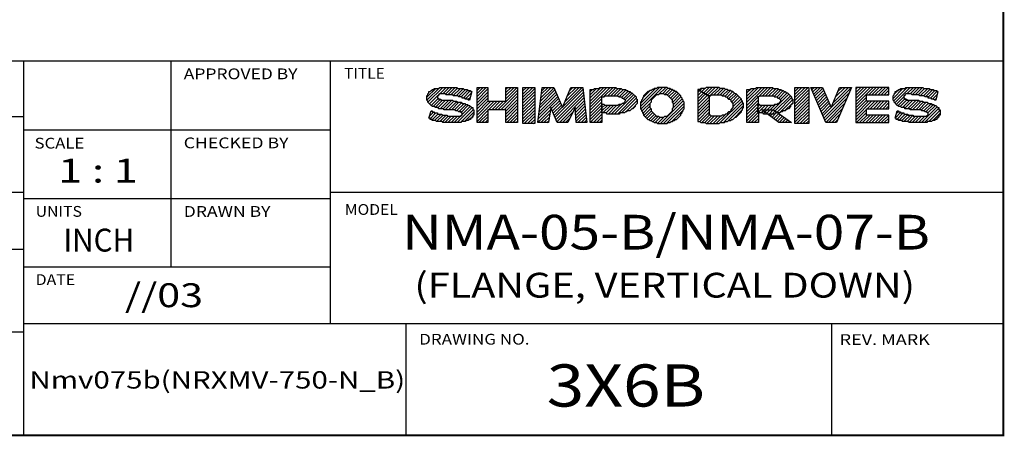
# Model space of a CAD drawing. Extents: x -28.1 to 28.1, y -20.8 to 20.8.
# Drawn here: x 3.6 to 28.1, y -20.8 to -10.4 of the extents above; entities that cross this region are included whole.
import ezdxf
from ezdxf.enums import TextEntityAlignment as Align

# ---------------------------------------------------------------- set-up
doc = ezdxf.new("R2010")
doc.units = 0
doc.header["$MEASUREMENT"] = 0
doc.layers.add('PV-0', color=7, linetype='Continuous')
doc.styles.add('ATTR', font='ROMAND.SHX', dxfattribs={"height": 0.00802})
doc.styles.get("Standard").update_dxf_attribs({"font": 'ROMAND.SHX'})

# ---------------------------------------------------------------- blocks, each defined once
blk = doc.blocks.new('SHIMPO-DRIVES')
at = {"color": 0}
for p, q in [((-1.0034, 0.1598), (-0.9586, 0.2045)), ((-1.0029, 0.1445), (-0.9375, 0.21)), ((-0.9978, 0.134), (-0.9218, 0.21)), ((-0.9899, 0.1261), (-0.9061, 0.21)), ((-0.9229, 0.1775), (-0.8904, 0.21)), ((-0.9093, 0.1754), (-0.8747, 0.21)), ((-0.8969, 0.1721), (-0.859, 0.21)), ((-0.8812, 0.1721), (-0.8476, 0.2057)), ((-0.8695, 0.1681), (-0.833, 0.2045)), ((-0.8552, 0.1666), (-0.8183, 0.2036)), ((-0.7489, 0.1631), (-0.7021, 0.21)), ((-0.7489, 0.1788), (-0.7178, 0.21)), ((-0.7489, 0.1945), (-0.7334, 0.21)), ((-0.7489, 0.1474), (-0.6948, 0.2016)), ((-0.6027, 0.1523), (-0.5451, 0.21)), ((-0.6027, 0.168), (-0.5608, 0.21)), ((-0.6027, 0.1837), (-0.5765, 0.21)), ((-0.6027, 0.1994), (-0.5922, 0.21)), ((-0.5161, 0.1605), (-0.4666, 0.21)), ((-0.5161, 0.1762), (-0.4823, 0.21)), ((-0.5161, 0.1919), (-0.498, 0.21)), ((-0.5161, 0.2076), (-0.5137, 0.21)), ((-0.5161, 0.1448), (-0.4565, 0.2043)), ((-0.4272, 0.1395), (-0.3584, 0.2083)), ((-0.425, 0.1574), (-0.3724, 0.21)), ((-0.4228, 0.1752), (-0.3881, 0.21)), ((-0.4207, 0.1931), (-0.4038, 0.21)), ((-0.3139, 0.1115), (-0.2155, 0.21)), ((-0.3025, 0.1387), (-0.2312, 0.21)), ((-0.291, 0.1658), (-0.2469, 0.21)), ((-0.2796, 0.1929), (-0.2626, 0.21)), ((-0.175, 0.1406), (-0.1056, 0.21)), ((-0.175, 0.1092), (-0.0742, 0.21)), ((-0.175, 0.1249), (-0.0899, 0.21)), ((-0.175, 0.1563), (-0.1213, 0.21)), ((-0.175, 0.172), (-0.1424, 0.2045)), ((-0.1072, 0.1612), (-0.0585, 0.21)), ((-0.0861, 0.1666), (-0.0439, 0.2088)), ((-0.0704, 0.1666), (-0.0325, 0.2045)), ((-0.0547, 0.1666), (-0.0174, 0.204)), ((0.0795, 0.1125), (0.177, 0.21)), ((0.0795, 0.1282), (0.1558, 0.2045)), ((0.0819, 0.0992), (0.1926, 0.21)), ((0.1704, 0.1721), (0.2083, 0.21)), ((0.1916, 0.1775), (0.2195, 0.2054)), ((0.2029, 0.1732), (0.2327, 0.2029)), ((0.3804, 0.1936), (0.3913, 0.2045)), ((0.3905, 0.1881), (0.407, 0.2045)), ((0.4007, 0.1825), (0.4281, 0.21)), ((0.4108, 0.177), (0.4438, 0.21)), ((0.421, 0.1715), (0.4595, 0.21)), ((0.4319, 0.1666), (0.4752, 0.21)), ((0.453, 0.1721), (0.4855, 0.2045)), ((0.4687, 0.1721), (0.5012, 0.2045)), ((0.6193, 0.1501), (0.6792, 0.21)), ((0.6193, 0.1344), (0.6949, 0.21)), ((0.6193, 0.1187), (0.7106, 0.21)), ((0.6193, 0.1814), (0.6424, 0.2045)), ((0.6193, 0.1658), (0.6581, 0.2045)), ((0.6797, 0.1633), (0.7263, 0.21)), ((0.6987, 0.1666), (0.742, 0.21)), ((0.7144, 0.1666), (0.7535, 0.2057)), ((0.7301, 0.1666), (0.768, 0.2045)), ((0.7458, 0.1666), (0.78, 0.2009)), ((0.863, 0.2053), (0.8676, 0.21)), ((0.863, 0.1897), (0.8833, 0.21)), ((0.863, 0.174), (0.899, 0.21)), ((0.863, 0.1583), (0.9147, 0.21)), ((0.863, 0.1426), (0.9304, 0.21)), ((0.9448, 0.2086), (0.9461, 0.21)), ((0.9494, 0.1976), (0.9618, 0.21)), ((0.9541, 0.1866), (0.9775, 0.21)), ((0.9588, 0.1756), (0.9932, 0.21)), ((0.9635, 0.1646), (1.0053, 0.2064)), ((1.0055, 0.0654), (1.1498, 0.2096)), ((1.0584, 0.1339), (1.1344, 0.21)), ((1.0698, 0.161), (1.1187, 0.21)), ((1.0812, 0.1881), (1.1031, 0.21)), ((1.1716, 0.1686), (1.2129, 0.21)), ((1.1716, 0.1529), (1.2286, 0.21)), ((1.1716, 0.1373), (1.2443, 0.21)), ((1.1716, 0.1216), (1.26, 0.21)), ((1.1716, 0.2), (1.1815, 0.21)), ((1.1716, 0.1843), (1.1972, 0.21)), ((1.2378, 0.1721), (1.2757, 0.21)), ((1.2535, 0.1721), (1.2914, 0.21)), ((1.2692, 0.1721), (1.3071, 0.21)), ((1.2849, 0.1721), (1.3228, 0.21)), ((1.3006, 0.1721), (1.3385, 0.21)), ((1.3611, 0.1541), (1.4116, 0.2045)), ((1.3644, 0.1417), (1.4327, 0.21)), ((1.3696, 0.1311), (1.4484, 0.21)), ((1.4316, 0.1775), (1.4641, 0.21)), ((1.4473, 0.1775), (1.4798, 0.21)), ((1.4581, 0.1726), (1.4955, 0.21)), ((1.4733, 0.1721), (1.5112, 0.21)), ((1.489, 0.1721), (1.5214, 0.2045)), ((1.4992, 0.1666), (1.5371, 0.2045)), ((1.5149, 0.1666), (1.549, 0.2007)), ((-0.9926, 0.1863), (-0.9906, 0.1883)), ((-0.9821, 0.1183), (-0.9446, 0.1558)), ((-0.9722, 0.1125), (-0.9343, 0.1504)), ((-0.843, 0.1632), (-0.8071, 0.1991)), ((-0.8293, 0.1612), (-0.7968, 0.1937)), ((-0.819, 0.1558), (-0.7814, 0.1934)), ((-0.8085, 0.1506), (-0.7777, 0.1814)), ((-0.7953, 0.1481), (-0.7829, 0.1605)), ((-0.7489, 0.1317), (-0.6948, 0.1859)), ((-0.7489, 0.116), (-0.6948, 0.1702)), ((-0.7489, 0.1003), (-0.6948, 0.1545)), ((-0.6431, 0.0963), (-0.5432, 0.1962)), ((-0.6274, 0.0963), (-0.5432, 0.1805)), ((-0.6117, 0.0963), (-0.5432, 0.1648)), ((-0.5161, 0.1291), (-0.4565, 0.1886)), ((-0.5161, 0.1134), (-0.4565, 0.1729)), ((-0.5161, 0.0977), (-0.4565, 0.1572)), ((-0.438, 0.0502), (-0.3351, 0.1531)), ((-0.4358, 0.0681), (-0.3398, 0.1641)), ((-0.4337, 0.0859), (-0.3444, 0.1752)), ((-0.4315, 0.1038), (-0.3491, 0.1862)), ((-0.4293, 0.1217), (-0.3537, 0.1973)), ((-0.3535, 0.0562), (-0.2115, 0.1983)), ((-0.3488, 0.0452), (-0.2098, 0.1843)), ((-0.3441, 0.0342), (-0.2081, 0.1703)), ((-0.3314, 0.0313), (-0.2064, 0.1563)), ((-0.175, 0.1877), (-0.1635, 0.1991)), ((-0.175, 0.0935), (-0.1154, 0.153)), ((-0.0526, 0.0746), (0.0459, 0.1731)), ((-0.039, 0.1666), (-0.0065, 0.1991)), ((-0.0369, 0.0746), (0.0538, 0.1653)), ((-0.0287, 0.1612), (0.0064, 0.1964)), ((-0.0158, 0.08), (0.0586, 0.1544)), ((-0.0155, 0.1588), (0.017, 0.1913)), ((-0.0049, 0.1536), (0.0275, 0.1861)), ((0.0029, 0.1458), (0.0381, 0.181)), ((0.0903, 0.1547), (0.1293, 0.1937)), ((0.2162, 0.1707), (0.2433, 0.1978)), ((0.224, 0.1629), (0.2538, 0.1927)), ((0.2319, 0.155), (0.2644, 0.1875)), ((0.2397, 0.1472), (0.2722, 0.1797)), ((0.2422, 0.1339), (0.2801, 0.1718)), ((0.2473, 0.1234), (0.2852, 0.1613)), ((0.2473, 0.1077), (0.2907, 0.151)), ((0.3703, 0.1835), (0.3798, 0.1931)), ((0.3703, 0.1678), (0.3894, 0.187)), ((0.3703, 0.1521), (0.399, 0.1809)), ((0.3703, 0.1364), (0.4086, 0.1748)), ((0.3703, 0.1207), (0.4182, 0.1686)), ((0.3703, 0.105), (0.4278, 0.1625)), ((0.4844, 0.1721), (0.5114, 0.1991)), ((0.4947, 0.1667), (0.5245, 0.1965)), ((0.508, 0.1643), (0.5374, 0.1937)), ((0.5186, 0.1591), (0.5477, 0.1883)), ((0.5264, 0.1513), (0.5562, 0.1811)), ((0.537, 0.1462), (0.5667, 0.1759)), ((0.5421, 0.1356), (0.5746, 0.1681)), ((0.549, 0.1268), (0.5824, 0.1602)), ((0.549, 0.1111), (0.5903, 0.1524)), ((0.6193, 0.1971), (0.6213, 0.1991)), ((0.6193, 0.103), (0.6776, 0.1612)), ((0.7539, 0.0963), (0.8328, 0.1752)), ((0.7581, 0.1632), (0.7933, 0.1984)), ((0.7634, 0.0901), (0.8407, 0.1673)), ((0.7714, 0.1608), (0.8039, 0.1933)), ((0.7726, 0.0836), (0.8467, 0.1577)), ((0.7819, 0.1557), (0.8144, 0.1882)), ((0.7898, 0.1478), (0.8248, 0.1829)), ((0.863, 0.1269), (0.9334, 0.1973)), ((0.863, 0.1112), (0.9334, 0.1816)), ((0.863, 0.0955), (0.9334, 0.1659)), ((0.863, 0.0798), (0.9334, 0.1502)), ((0.9681, 0.1535), (1.0099, 0.1953)), ((0.9728, 0.1425), (1.0146, 0.1843)), ((0.9775, 0.1315), (1.0192, 0.1732)), ((0.9822, 0.1205), (1.0239, 0.1622)), ((0.9868, 0.1095), (1.0285, 0.1511)), ((1.0102, 0.0543), (1.1383, 0.1824)), ((1.0149, 0.0433), (1.1267, 0.1551)), ((1.1716, 0.1059), (1.2258, 0.16)), ((1.3163, 0.1721), (1.3395, 0.1952)), ((1.332, 0.1721), (1.3395, 0.1795)), ((1.3665, 0.1752), (1.385, 0.1937)), ((1.3774, 0.1233), (1.4153, 0.1611)), ((1.3877, 0.1179), (1.4207, 0.1509)), ((1.3882, 0.1969), (1.3905, 0.1991)), ((1.5252, 0.1612), (1.5631, 0.1991)), ((1.5398, 0.1601), (1.5734, 0.1937)), ((1.5512, 0.1558), (1.5837, 0.1883)), ((1.5615, 0.1504), (1.5849, 0.1738)), ((1.572, 0.1452), (1.5797, 0.1529)), ((-0.961, 0.108), (-0.924, 0.145)), ((-0.9462, 0.1071), (-0.9083, 0.145)), ((-0.9359, 0.1017), (-0.8926, 0.145)), ((-0.9202, 0.1017), (-0.8769, 0.145)), ((-0.9099, 0.0963), (-0.8666, 0.1396)), ((-0.8942, 0.0963), (-0.8518, 0.1387)), ((-0.8785, 0.0963), (-0.8406, 0.1342)), ((-0.8628, 0.0963), (-0.8275, 0.1316)), ((-0.8526, 0.0908), (-0.8147, 0.1287)), ((-0.8493, 0.0313), (-0.7735, 0.1071)), ((-0.8416, 0.0861), (-0.8044, 0.1233)), ((-0.8301, 0.0819), (-0.7932, 0.1189)), ((-0.8247, 0.0716), (-0.7826, 0.1137)), ((-0.7489, 0.0846), (-0.694, 0.1396)), ((-0.7489, 0.0532), (-0.6626, 0.1396)), ((-0.7489, 0.0689), (-0.6783, 0.1396)), ((-0.6902, 0.0963), (-0.6469, 0.1396)), ((-0.6745, 0.0963), (-0.6312, 0.1396)), ((-0.6588, 0.0963), (-0.6155, 0.1396)), ((-0.6027, 0.0895), (-0.5432, 0.1491)), ((-0.6027, 0.0738), (-0.5432, 0.1334)), ((-0.6027, 0.0581), (-0.5432, 0.1177)), ((-0.6027, 0.0425), (-0.5432, 0.102)), ((-0.5161, 0.082), (-0.4565, 0.1416)), ((-0.5161, 0.0663), (-0.4565, 0.1259)), ((-0.5161, 0.0506), (-0.4565, 0.1102)), ((-0.3723, 0.1002), (-0.3305, 0.142)), ((-0.3676, 0.0892), (-0.3258, 0.131)), ((-0.3629, 0.0782), (-0.3212, 0.1199)), ((-0.3582, 0.0672), (-0.3165, 0.1089)), ((-0.2501, 0.0969), (-0.2047, 0.1423)), ((-0.249, 0.0822), (-0.203, 0.1283)), ((-0.248, 0.0676), (-0.2013, 0.1143)), ((-0.2469, 0.0529), (-0.1996, 0.1003)), ((-0.175, 0.0778), (-0.1154, 0.1373)), ((-0.175, 0.0621), (-0.1154, 0.1216)), ((-0.175, 0.0464), (-0.1154, 0.1059)), ((-0.1154, 0.1216), (-0.1137, 0.1233)), ((-0.1154, 0.1059), (-0.1013, 0.1201)), ((-0.1154, 0.0902), (-0.0878, 0.1179)), ((-0.11, 0.08), (-0.0721, 0.1179)), ((-0.0943, 0.08), (-0.0564, 0.1179)), ((-0.084, 0.0746), (-0.0407, 0.1179)), ((-0.0683, 0.0746), (-0.0196, 0.1233)), ((0.0053, 0.0854), (0.0633, 0.1434)), ((0.0373, 0.1017), (0.0524, 0.1168)), ((0.0871, 0.0887), (0.1336, 0.1353)), ((0.0922, 0.0781), (0.1282, 0.1141)), ((0.0974, 0.0676), (0.1325, 0.1028)), ((0.1812, 0.0259), (0.2961, 0.1407)), ((0.1969, 0.0259), (0.3015, 0.1304)), ((0.2126, 0.0259), (0.3015, 0.1147)), ((0.3703, 0.0894), (0.4298, 0.1489)), ((0.3703, 0.0737), (0.4298, 0.1332)), ((0.3703, 0.058), (0.4298, 0.1175)), ((0.3703, 0.0423), (0.4298, 0.1018)), ((0.4849, 0.0313), (0.5954, 0.1418)), ((0.5006, 0.0313), (0.6006, 0.1313)), ((0.5217, 0.0367), (0.6031, 0.1181)), ((0.6193, 0.0873), (0.6789, 0.1468)), ((0.6193, 0.0716), (0.6789, 0.1311)), ((0.6193, 0.0559), (0.6751, 0.1117)), ((0.677, 0.1135), (0.6856, 0.1221)), ((0.6771, 0.0979), (0.6971, 0.1179)), ((0.6789, 0.084), (0.7128, 0.1179)), ((0.7068, 0.0963), (0.7285, 0.1179)), ((0.7225, 0.0963), (0.7442, 0.1179)), ((0.7382, 0.0963), (0.7653, 0.1233)), ((0.7847, 0.08), (0.8513, 0.1466)), ((0.8113, 0.0908), (0.8522, 0.1317)), ((0.863, 0.0641), (0.9334, 0.1345)), ((0.863, 0.0484), (0.9334, 0.1188)), ((0.863, 0.0327), (0.9334, 0.1031)), ((0.9915, 0.0984), (1.0332, 0.1401)), ((0.9962, 0.0874), (1.0378, 0.129)), ((1.0009, 0.0764), (1.0425, 0.118)), ((1.0196, 0.0323), (1.1151, 0.1279)), ((1.0343, 0.0313), (1.1036, 0.1006)), ((1.1716, 0.0902), (1.2258, 0.1443)), ((1.1716, 0.0745), (1.2367, 0.1396)), ((1.1716, 0.0588), (1.2524, 0.1396)), ((1.2302, 0.1017), (1.2681, 0.1396)), ((1.2459, 0.1017), (1.2838, 0.1396)), ((1.2616, 0.1017), (1.2995, 0.1396)), ((1.2773, 0.1017), (1.3152, 0.1396)), ((1.293, 0.1017), (1.3309, 0.1396)), ((1.3087, 0.1017), (1.3395, 0.1324)), ((1.3244, 0.1017), (1.3395, 0.1167)), ((1.398, 0.1125), (1.4315, 0.146)), ((1.4083, 0.1071), (1.4462, 0.145)), ((1.4207, 0.1038), (1.4619, 0.145)), ((1.4343, 0.1017), (1.4776, 0.145)), ((1.4477, 0.0995), (1.4922, 0.1439)), ((1.4602, 0.0963), (1.5036, 0.1396)), ((1.4759, 0.0963), (1.5138, 0.1342)), ((1.4916, 0.0963), (1.5295, 0.1342)), ((1.5046, 0.0935), (1.5398, 0.1287)), ((1.5051, 0.0313), (1.5847, 0.1109)), ((1.5176, 0.0908), (1.5555, 0.1287)), ((1.5208, 0.0313), (1.5939, 0.1044)), ((1.5279, 0.0854), (1.5658, 0.1233)), ((1.5382, 0.08), (1.5761, 0.1179)), ((-0.9894, 0.0638), (-0.9679, 0.0854)), ((-0.9871, 0.0504), (-0.9576, 0.08)), ((-0.9832, 0.0858), (-0.9781, 0.0908)), ((-0.9763, 0.0456), (-0.9473, 0.0746)), ((-0.9641, 0.0421), (-0.9316, 0.0746)), ((-0.9538, 0.0367), (-0.9213, 0.0692)), ((-0.9381, 0.0367), (-0.9056, 0.0692)), ((-0.925, 0.0341), (-0.8953, 0.0638)), ((-0.9121, 0.0313), (-0.8796, 0.0638)), ((-0.8964, 0.0313), (-0.8639, 0.0638)), ((-0.8807, 0.0313), (-0.8482, 0.0638)), ((-0.865, 0.0313), (-0.8325, 0.0638)), ((-0.8301, 0.0662), (-0.8271, 0.0692)), ((-0.8282, 0.0367), (-0.7687, 0.0963)), ((-0.8125, 0.0367), (-0.7652, 0.0841)), ((-0.786, 0.0475), (-0.7814, 0.0521)), ((-0.7806, 0.0529), (-0.776, 0.0575)), ((-0.7752, 0.0584), (-0.7706, 0.063)), ((-0.7489, 0.0375), (-0.6948, 0.0917)), ((-0.7395, 0.0313), (-0.6948, 0.076)), ((-0.7238, 0.0313), (-0.6948, 0.0603)), ((-0.5982, 0.0313), (-0.5432, 0.0863)), ((-0.5825, 0.0313), (-0.5432, 0.0706)), ((-0.5668, 0.0313), (-0.5432, 0.0549)), ((-0.5161, 0.0349), (-0.4565, 0.0945)), ((-0.5094, 0.0259), (-0.4565, 0.0788)), ((-0.4937, 0.0259), (-0.4565, 0.0631)), ((-0.4402, 0.0324), (-0.377, 0.0955)), ((-0.4255, 0.0313), (-0.3796, 0.0772)), ((-0.4098, 0.0313), (-0.3822, 0.0589)), ((-0.3157, 0.0313), (-0.2617, 0.0852)), ((-0.3, 0.0313), (-0.2774, 0.0538)), ((-0.2459, 0.0383), (-0.1979, 0.0863)), ((-0.2372, 0.0313), (-0.1962, 0.0723)), ((-0.2215, 0.0313), (-0.1945, 0.0583)), ((-0.1744, 0.0313), (-0.1154, 0.0902)), ((-0.1587, 0.0313), (-0.1154, 0.0746)), ((-0.143, 0.0313), (-0.1154, 0.0589)), ((0.1052, 0.0597), (0.135, 0.0895)), ((0.113, 0.0519), (0.1428, 0.0817)), ((0.1236, 0.0467), (0.1507, 0.0738)), ((0.1342, 0.0416), (0.1585, 0.066)), ((0.1447, 0.0365), (0.1718, 0.0635)), ((0.1552, 0.0313), (0.1823, 0.0584)), ((0.1658, 0.0262), (0.198, 0.0584)), ((0.2391, 0.0367), (0.2961, 0.0936)), ((0.3804, 0.0367), (0.4298, 0.0861)), ((0.3907, 0.0313), (0.4286, 0.0692)), ((0.4064, 0.0313), (0.4398, 0.0647)), ((0.4167, 0.0259), (0.4546, 0.0638)), ((0.4324, 0.0259), (0.4703, 0.0638)), ((0.4481, 0.0259), (0.486, 0.0638)), ((0.4638, 0.0259), (0.5125, 0.0746)), ((0.5482, 0.0475), (0.5977, 0.097)), ((0.6193, 0.0402), (0.6748, 0.0956)), ((0.6261, 0.0313), (0.6769, 0.082)), ((0.6418, 0.0313), (0.6789, 0.0683)), ((0.6575, 0.0313), (0.6789, 0.0526)), ((0.6906, 0.08), (0.7018, 0.0913)), ((0.7018, 0.0913), (0.7068, 0.0963)), ((0.7034, 0.0772), (0.7108, 0.0845)), ((0.7108, 0.0845), (0.7225, 0.0963)), ((0.7165, 0.0746), (0.7197, 0.0778)), ((0.7197, 0.0778), (0.7382, 0.0963)), ((0.7287, 0.0711), (0.7322, 0.0746)), ((0.7322, 0.0746), (0.7539, 0.0963)), ((0.7377, 0.0643), (0.7479, 0.0746)), ((0.7467, 0.0576), (0.769, 0.08)), ((0.7479, 0.0746), (0.7634, 0.0901)), ((0.7556, 0.0509), (0.7818, 0.0771)), ((0.7646, 0.0442), (0.791, 0.0706)), ((0.769, 0.08), (0.7726, 0.0836)), ((0.7736, 0.0374), (0.8002, 0.0641)), ((0.7831, 0.0313), (0.8094, 0.0576)), ((0.7988, 0.0313), (0.8186, 0.0511)), ((0.8719, 0.0259), (0.9334, 0.0874)), ((0.8876, 0.0259), (0.9334, 0.0717)), ((0.9033, 0.0259), (0.9334, 0.056)), ((1.0499, 0.0313), (1.092, 0.0733)), ((1.1716, 0.0431), (1.2258, 0.0972)), ((1.1755, 0.0313), (1.2258, 0.0815)), ((1.1912, 0.0313), (1.2291, 0.0692)), ((1.2069, 0.0313), (1.2448, 0.0692)), ((1.2226, 0.0313), (1.2605, 0.0692)), ((1.2383, 0.0313), (1.2762, 0.0692)), ((1.254, 0.0313), (1.2919, 0.0692)), ((1.2697, 0.0313), (1.3076, 0.0692)), ((1.2854, 0.0313), (1.3233, 0.0692)), ((1.3011, 0.0313), (1.339, 0.0692)), ((1.3168, 0.0313), (1.3395, 0.054)), ((1.3728, 0.0559), (1.399, 0.0821)), ((1.3791, 0.0779), (1.3882, 0.087)), ((1.3801, 0.0475), (1.4126, 0.08)), ((1.3904, 0.0421), (1.4229, 0.0746)), ((1.4053, 0.0413), (1.4369, 0.0729)), ((1.4164, 0.0367), (1.4489, 0.0692)), ((1.4321, 0.0367), (1.464, 0.0686)), ((1.4424, 0.0313), (1.4748, 0.0638)), ((1.4581, 0.0313), (1.4905, 0.0638)), ((1.4738, 0.0313), (1.5062, 0.0638)), ((1.4895, 0.0313), (1.5219, 0.0638)), ((1.542, 0.0367), (1.5994, 0.0941)), ((1.5631, 0.0421), (1.5994, 0.0784)), ((-0.8336, 0.0313), (-0.8301, 0.0348)), ((-0.7081, 0.0313), (-0.6948, 0.0446)), ((-0.5511, 0.0313), (-0.5432, 0.0392)), ((-0.478, 0.0259), (-0.4565, 0.0474)), ((-0.4623, 0.0259), (-0.4565, 0.0317)), ((-0.3941, 0.0313), (-0.3848, 0.0406)), ((-0.2058, 0.0313), (-0.1928, 0.0443)), ((-0.1273, 0.0313), (-0.1154, 0.0432)), ((0.6732, 0.0313), (0.6789, 0.037)), ((0.8145, 0.0313), (0.8278, 0.0446)), ((0.8302, 0.0313), (0.837, 0.0381)), ((0.8459, 0.0313), (0.8462, 0.0316)), ((0.919, 0.0259), (0.9334, 0.0403)), ((1.0656, 0.0313), (1.0804, 0.0461)), ((1.3325, 0.0313), (1.3395, 0.0383))]:
    blk.add_line(p, q, dxfattribs=at)
at = {"color": 1}
for p, q in [((0.1499, 0.2045), (0.1445, 0.1991)), ((0.1607, 0.2045), (0.1499, 0.2045)), ((0.1661, 0.21), (0.1607, 0.2045)), ((0.1878, 0.21), (0.1661, 0.21)), ((0.2149, 0.21), (0.1878, 0.21)), ((0.1878, 0.21), (0.1878, 0.21)), ((0.2203, 0.2045), (0.2149, 0.21)), ((0.2311, 0.2045), (0.2203, 0.2045)), ((0.2365, 0.1991), (0.2311, 0.2045)), ((0.0903, 0.1504), (0.0849, 0.145)), ((0.0957, 0.1612), (0.0903, 0.1558)), ((0.0903, 0.1558), (0.0903, 0.1504)), ((0.1174, 0.1883), (0.0957, 0.1666)), ((0.0957, 0.1666), (0.0957, 0.1612)), ((0.1228, 0.1883), (0.1174, 0.1883)), ((0.1282, 0.1937), (0.1228, 0.1883)), ((0.1336, 0.1937), (0.1282, 0.1937)), ((0.1391, 0.1991), (0.1336, 0.1937)), ((0.1445, 0.1991), (0.1391, 0.1991)), ((0.2419, 0.1991), (0.2365, 0.1991)), ((0.2473, 0.1937), (0.2419, 0.1991)), ((0.2528, 0.1937), (0.2473, 0.1937)), ((0.2582, 0.1883), (0.2528, 0.1937)), ((0.2636, 0.1883), (0.2582, 0.1883)), ((0.2852, 0.1666), (0.2636, 0.1883)), ((0.2852, 0.1612), (0.2852, 0.1666)), ((0.2907, 0.1558), (0.2852, 0.1612)), ((0.2907, 0.1504), (0.2907, 0.1558)), ((0.2961, 0.145), (0.2907, 0.1504)), ((0.0849, 0.1396), (0.0795, 0.1342)), ((0.0795, 0.1342), (0.0795, 0.1017)), ((0.0795, 0.1017), (0.0849, 0.0963)), ((0.0849, 0.145), (0.0849, 0.1396)), ((0.2961, 0.1396), (0.2961, 0.145)), ((0.3015, 0.1342), (0.2961, 0.1396)), ((0.2961, 0.0963), (0.3015, 0.1017)), ((0.3015, 0.1017), (0.3015, 0.1342)), ((0.0849, 0.0963), (0.0849, 0.0908)), ((0.0849, 0.0908), (0.0903, 0.0854)), ((0.0903, 0.0854), (0.0903, 0.08)), ((0.0903, 0.08), (0.0957, 0.0746)), ((0.0957, 0.0746), (0.0957, 0.0692)), ((0.0957, 0.0692), (0.1174, 0.0475)), ((0.2636, 0.0475), (0.2852, 0.0692)), ((0.2852, 0.0746), (0.2907, 0.08)), ((0.2852, 0.0692), (0.2852, 0.0746)), ((0.2907, 0.0854), (0.2961, 0.0908)), ((0.2907, 0.08), (0.2907, 0.0854)), ((0.2961, 0.0908), (0.2961, 0.0963)), ((0.1174, 0.0475), (0.1228, 0.0475)), ((0.1228, 0.0475), (0.1282, 0.0421)), ((0.1282, 0.0421), (0.1336, 0.0421)), ((0.1336, 0.0421), (0.1391, 0.0367)), ((0.1391, 0.0367), (0.1445, 0.0367)), ((0.1445, 0.0367), (0.1499, 0.0313)), ((0.1499, 0.0313), (0.1607, 0.0313)), ((0.1607, 0.0313), (0.1661, 0.0259)), ((0.1661, 0.0259), (0.2149, 0.0259)), ((0.2149, 0.0259), (0.2203, 0.0313)), ((0.2203, 0.0313), (0.2311, 0.0313)), ((0.2311, 0.0313), (0.2365, 0.0367)), ((0.2365, 0.0367), (0.2419, 0.0367)), ((0.2419, 0.0367), (0.2473, 0.0421)), ((0.2473, 0.0421), (0.2528, 0.0421)), ((0.2528, 0.0421), (0.2582, 0.0475)), ((0.2582, 0.0475), (0.2636, 0.0475))]:
    blk.add_line(p, q, dxfattribs=at)
for points in [[(-0.7652, 0.0746), (-0.7652, 0.0692), (-0.7706, 0.0692), (-0.7706, 0.0584), (-0.776, 0.0584), (-0.776, 0.0529), (-0.7814, 0.0529), (-0.7814, 0.0475), (-0.7922, 0.0475), (-0.7922, 0.0421), (-0.8031, 0.0421), (-0.8085, 0.0367), (-0.8301, 0.0367), (-0.8301, 0.0313), (-0.9222, 0.0313), (-0.9276, 0.0367), (-0.9547, 0.0367), (-0.9601, 0.0421), (-0.9763, 0.0421), (-0.9763, 0.0475), (-0.9871, 0.0475), (-0.9871, 0.0529), (-0.9926, 0.0529), (-0.9817, 0.0908), (-0.9763, 0.0908), (-0.9763, 0.0854), (-0.9655, 0.0854), (-0.9655, 0.08), (-0.9492, 0.08), (-0.9492, 0.0746), (-0.9276, 0.0746), (-0.9276, 0.0692), (-0.9005, 0.0692), (-0.9005, 0.0638), (-0.8301, 0.0638), (-0.8301, 0.0692), (-0.8247, 0.0692), (-0.8247, 0.08), (-0.8301, 0.08), (-0.8301, 0.0854), (-0.841, 0.0854), (-0.8464, 0.0908), (-0.8572, 0.0908), (-0.8626, 0.0963), (-0.9168, 0.0963), (-0.9168, 0.1017), (-0.9438, 0.1017), (-0.9438, 0.1071), (-0.9601, 0.1071), (-0.9655, 0.1125), (-0.9763, 0.1125), (-0.9763, 0.1179), (-0.9817, 0.1179), (-0.998, 0.1342), (-0.998, 0.1396), (-1.0034, 0.145), (-1.0034, 0.1666), (-0.998, 0.1721), (-0.998, 0.1775), (-0.9926, 0.1829), (-0.9926, 0.1883), (-0.9871, 0.1883), (-0.9817, 0.1937), (-0.9763, 0.1937), (-0.9763, 0.1991), (-0.9655, 0.1991), (-0.9655, 0.2045), (-0.9438, 0.2045), (-0.9384, 0.21), (-0.8518, 0.21), (-0.8464, 0.2045), (-0.8193, 0.2045), (-0.8139, 0.1991), (-0.7976, 0.1991), (-0.7976, 0.1937), (-0.7814, 0.1937), (-0.7814, 0.1883), (-0.776, 0.1883), (-0.7868, 0.145), (-0.7922, 0.145), (-0.7976, 0.1504), (-0.8085, 0.1504), (-0.8085, 0.1558), (-0.8247, 0.1558), (-0.8247, 0.1612), (-0.841, 0.1612), (-0.8464, 0.1666), (-0.868, 0.1666), (-0.8734, 0.1721), (-0.9059, 0.1721), (-0.9113, 0.1775), (-0.9384, 0.1775), (-0.9438, 0.1721), (-0.9438, 0.1666), (-0.9492, 0.1666), (-0.9492, 0.1558), (-0.9438, 0.1558), (-0.9438, 0.1504), (-0.933, 0.1504), (-0.933, 0.145), (-0.8734, 0.145), (-0.868, 0.1396), (-0.8518, 0.1396), (-0.8518, 0.1342), (-0.8301, 0.1342), (-0.8247, 0.1287), (-0.8085, 0.1287), (-0.8085, 0.1233), (-0.7976, 0.1233), (-0.7922, 0.1179), (-0.7868, 0.1179), (-0.776, 0.1071), (-0.7706, 0.1071), (-0.7706, 0.0963), (-0.7652, 0.0963), (-0.7652, 0.0746), (-0.7652, 0.0746)], [(-0.7489, 0.0313), (-0.7489, 0.21), (-0.6948, 0.21), (-0.6948, 0.1396), (-0.6027, 0.1396), (-0.6027, 0.21), (-0.5432, 0.21), (-0.5432, 0.0313), (-0.6027, 0.0313), (-0.6027, 0.0963), (-0.6948, 0.0963), (-0.6948, 0.0313), (-0.7489, 0.0313), (-0.7489, 0.0313)], [(-0.5161, 0.21), (-0.4565, 0.21), (-0.4565, 0.0259), (-0.5161, 0.0259), (-0.5161, 0.21)], [(-0.4403, 0.0313), (-0.4186, 0.21), (-0.3591, 0.21), (-0.3158, 0.1071), (-0.2724, 0.21), (-0.2129, 0.21), (-0.1912, 0.0313), (-0.2454, 0.0313), (-0.2508, 0.1071), (-0.2887, 0.0313), (-0.3428, 0.0313), (-0.3753, 0.1071), (-0.3861, 0.0313), (-0.4403, 0.0313), (-0.4403, 0.0313)], [(-0.1154, 0.0854), (-0.1154, 0.0313), (-0.175, 0.0313), (-0.175, 0.1991), (-0.1587, 0.1991), (-0.1533, 0.2045), (-0.1317, 0.2045), (-0.1262, 0.21), (-0.045, 0.21), (-0.0396, 0.2045), (-0.018, 0.2045), (-0.0125, 0.1991), (0.0037, 0.1991), (0.0091, 0.1937), (0.0145, 0.1937), (0.0199, 0.1883), (0.0254, 0.1883), (0.0308, 0.1829), (0.0362, 0.1829), (0.0578, 0.1612), (0.0578, 0.1558), (0.0633, 0.145), (0.0633, 0.1504), (0.0633, 0.1287), (0.0524, 0.1179), (0.0524, 0.1125), (0.0416, 0.1017), (0.0362, 0.1017), (0.0254, 0.0908), (0.0145, 0.0908), (0.0091, 0.0854), (0.0037, 0.0854), (-0.0017, 0.08), (-0.0234, 0.08), (-0.0288, 0.0746), (-0.0883, 0.0746), (-0.0938, 0.08), (-0.1154, 0.08), (-0.1154, 0.1612), (-0.1046, 0.1612), (-0.0992, 0.1666), (-0.0342, 0.1666), (-0.0288, 0.1612), (-0.018, 0.1612), (-0.0125, 0.1558), (-0.0071, 0.1558), (0.0037, 0.145), (-0.0017, 0.1342), (-0.0071, 0.1287), (-0.0125, 0.1287), (-0.018, 0.1233), (-0.0288, 0.1233), (-0.0342, 0.1179), (-0.0992, 0.1179), (-0.1046, 0.1233), (-0.1154, 0.1233), (-0.1154, 0.1287), (-0.1154, 0.0854), (-0.1154, 0.0854)], [(0.3703, 0.1991), (0.3703, 0.0367), (0.3811, 0.0367), (0.3865, 0.0313), (0.4082, 0.0313), (0.4136, 0.0259), (0.4786, 0.0259), (0.484, 0.0313), (0.5056, 0.0313), (0.5111, 0.0367), (0.5219, 0.0367), (0.5273, 0.0421), (0.5381, 0.0421), (0.5435, 0.0475), (0.549, 0.0475), (0.5598, 0.0584), (0.5652, 0.0584), (0.5923, 0.0854), (0.5923, 0.0908), (0.5977, 0.0963), (0.5977, 0.1017), (0.6031, 0.1071), (0.6031, 0.1287), (0.5977, 0.1342), (0.5977, 0.1396), (0.5923, 0.145), (0.5923, 0.1504), (0.5652, 0.1775), (0.5598, 0.1775), (0.549, 0.1883), (0.5435, 0.1883), (0.5381, 0.1937), (0.5273, 0.1937), (0.5219, 0.1991), (0.5111, 0.1991), (0.5056, 0.2045), (0.484, 0.2045), (0.4786, 0.21), (0.4136, 0.21), (0.4082, 0.2045), (0.3865, 0.2045), (0.3811, 0.1991), (0.3703, 0.1991), (0.4298, 0.1666), (0.4244, 0.1666), (0.4353, 0.1666), (0.4407, 0.1721), (0.4894, 0.1721), (0.4948, 0.1666), (0.5056, 0.1666), (0.5111, 0.1612), (0.5165, 0.1612), (0.5273, 0.1504), (0.5327, 0.1504), (0.5381, 0.145), (0.5381, 0.1396), (0.549, 0.1287), (0.549, 0.1071), (0.5381, 0.0963), (0.5381, 0.0908), (0.5327, 0.0854), (0.5273, 0.0854), (0.5165, 0.0746), (0.5111, 0.0746), (0.5056, 0.0692), (0.4948, 0.0692), (0.4894, 0.0638), (0.4407, 0.0638), (0.4353, 0.0692), (0.4244, 0.0692), (0.4298, 0.0746), (0.4298, 0.1612), (0.3703, 0.1991), (0.3703, 0.1991)], [(0.6789, 0.0854), (0.6789, 0.0313), (0.6193, 0.0313), (0.6193, 0.1991), (0.6356, 0.1991), (0.641, 0.2045), (0.6627, 0.2045), (0.6681, 0.21), (0.7493, 0.21), (0.7547, 0.2045), (0.7764, 0.2045), (0.7818, 0.1991), (0.7926, 0.1991), (0.798, 0.1937), (0.8034, 0.1937), (0.8088, 0.1883), (0.8143, 0.1883), (0.8197, 0.1829), (0.8251, 0.1829), (0.8467, 0.1612), (0.8467, 0.1558), (0.8522, 0.145), (0.8522, 0.1504), (0.8522, 0.1287), (0.8413, 0.1179), (0.8413, 0.1125), (0.8305, 0.1017), (0.8251, 0.1017), (0.8143, 0.0908), (0.8034, 0.0908), (0.798, 0.0854), (0.7926, 0.0854), (0.7872, 0.08), (0.7655, 0.08), (0.7601, 0.0746), (0.706, 0.0746), (0.7006, 0.08), (0.6789, 0.08), (0.6735, 0.0854), (0.6789, 0.1287), (0.6789, 0.1612), (0.6735, 0.1612), (0.6897, 0.1666), (0.7547, 0.1666), (0.7601, 0.1612), (0.7709, 0.1612), (0.7764, 0.1558), (0.7818, 0.1558), (0.7926, 0.145), (0.7872, 0.1342), (0.7818, 0.1287), (0.7764, 0.1287), (0.7709, 0.1233), (0.7601, 0.1233), (0.7547, 0.1179), (0.6897, 0.1179), (0.6843, 0.1233), (0.6735, 0.1233), (0.6789, 0.0854), (0.6789, 0.0854)], [(0.863, 0.21), (0.9334, 0.21), (0.9334, 0.0259), (0.863, 0.0259), (0.863, 0.21)], [(0.9442, 0.21), (1.0038, 0.21), (1.0471, 0.1071), (1.0904, 0.21), (1.15, 0.21), (1.0742, 0.0313), (1.02, 0.0313), (0.9442, 0.21), (0.9442, 0.21)], [(1.3395, 0.21), (1.1716, 0.21), (1.1716, 0.0313), (1.3395, 0.0313), (1.3395, 0.0692), (1.2258, 0.0692), (1.2258, 0.1017), (1.3395, 0.1017), (1.3395, 0.1396), (1.2258, 0.1396), (1.2258, 0.1721), (1.3395, 0.1721), (1.3395, 0.21), (1.3395, 0.21)], [(1.5994, 0.0746), (1.5994, 0.0692), (1.5939, 0.0692), (1.5939, 0.0584), (1.5885, 0.0584), (1.5885, 0.0529), (1.5831, 0.0529), (1.5831, 0.0475), (1.5723, 0.0475), (1.5723, 0.0421), (1.5615, 0.0421), (1.556, 0.0367), (1.5344, 0.0367), (1.5344, 0.0313), (1.4423, 0.0313), (1.4369, 0.0367), (1.4098, 0.0367), (1.4044, 0.0421), (1.3882, 0.0421), (1.3882, 0.0475), (1.3774, 0.0475), (1.3774, 0.0529), (1.3719, 0.0529), (1.3828, 0.0908), (1.3882, 0.0908), (1.3882, 0.0854), (1.399, 0.0854), (1.399, 0.08), (1.4153, 0.08), (1.4153, 0.0746), (1.4369, 0.0746), (1.4369, 0.0692), (1.464, 0.0692), (1.464, 0.0638), (1.5344, 0.0638), (1.5344, 0.0692), (1.5398, 0.0692), (1.5398, 0.08), (1.5344, 0.08), (1.5344, 0.0854), (1.5236, 0.0854), (1.5181, 0.0908), (1.5073, 0.0908), (1.5019, 0.0963), (1.4477, 0.0963), (1.4477, 0.1017), (1.4207, 0.1017), (1.4207, 0.1071), (1.4044, 0.1071), (1.399, 0.1125), (1.3882, 0.1125), (1.3882, 0.1179), (1.3828, 0.1179), (1.3665, 0.1342), (1.3665, 0.1396), (1.3611, 0.145), (1.3611, 0.1666), (1.3665, 0.1721), (1.3665, 0.1775), (1.3719, 0.1829), (1.3719, 0.1883), (1.3774, 0.1883), (1.3828, 0.1937), (1.3882, 0.1937), (1.3882, 0.1991), (1.399, 0.1991), (1.399, 0.2045), (1.4207, 0.2045), (1.4261, 0.21), (1.5127, 0.21), (1.5181, 0.2045), (1.5452, 0.2045), (1.5506, 0.1991), (1.5669, 0.1991), (1.5669, 0.1937), (1.5831, 0.1937), (1.5831, 0.1883), (1.5885, 0.1883), (1.5777, 0.145), (1.5723, 0.145), (1.5669, 0.1504), (1.556, 0.1504), (1.556, 0.1558), (1.5398, 0.1558), (1.5398, 0.1612), (1.5236, 0.1612), (1.5181, 0.1666), (1.4965, 0.1666), (1.4911, 0.1721), (1.4586, 0.1721), (1.4532, 0.1775), (1.4261, 0.1775), (1.4207, 0.1721), (1.4207, 0.1666), (1.4153, 0.1666), (1.4153, 0.1558), (1.4207, 0.1558), (1.4207, 0.1504), (1.4315, 0.1504), (1.4315, 0.145), (1.4911, 0.145), (1.4965, 0.1396), (1.5127, 0.1396), (1.5127, 0.1342), (1.5344, 0.1342), (1.5398, 0.1287), (1.556, 0.1287), (1.556, 0.1233), (1.5669, 0.1233), (1.5723, 0.1179), (1.5777, 0.1179), (1.5885, 0.1071), (1.5939, 0.1071), (1.5939, 0.0963), (1.5994, 0.0963), (1.5994, 0.0746), (1.5994, 0.0746)], [(0.1878, 0.1775), (0.177, 0.1775), (0.1715, 0.1721), (0.1607, 0.1721), (0.1336, 0.145), (0.1336, 0.1342), (0.1282, 0.1287), (0.1282, 0.1071), (0.1336, 0.1017), (0.1336, 0.0908), (0.1607, 0.0638), (0.1715, 0.0638), (0.177, 0.0584), (0.1986, 0.0584), (0.204, 0.0638), (0.2149, 0.0638), (0.2419, 0.0908), (0.2419, 0.1017), (0.2473, 0.1071), (0.2473, 0.1287), (0.2419, 0.1342), (0.2419, 0.145), (0.2149, 0.1721), (0.204, 0.1721), (0.1986, 0.1775), (0.1878, 0.1775), (0.1878, 0.1775)], [(0.8467, 0.0313), (0.7818, 0.0313), (0.6951, 0.0963), (0.7547, 0.0963), (0.8467, 0.0313), (0.8467, 0.0313)]]:
    blk.add_lwpolyline(points, dxfattribs=at)

msp = doc.modelspace()

# ---------------------------------------------------------------- linework, layer by layer
for p, q in [((-28.11312, -11.43215), (28.11312, -11.43215)), ((3.66693, -11.43215), (3.66693, -20.77927)), ((7.34293, -11.43215), (7.34293, -16.57745)), ((11.32252, -11.43215), (11.32252, -17.98868)), ((-6.56686, -12.8214), (3.66693, -12.8214)), ((3.66693, -13.15498), (11.32252, -13.15498)), ((-6.56686, -14.70801), (3.66693, -14.70801)), ((11.32252, -14.70801), (28.11312, -14.70801)), ((3.66693, -14.86622), (11.32252, -14.86622)), ((-6.56686, -16.13556), (3.66693, -16.13556)), ((3.66693, -16.57745), (11.32252, -16.57745)), ((3.66693, -17.98868), (28.11312, -17.98868)), ((13.21141, -17.98868), (13.21141, -20.77927)), ((23.82364, -17.98868), (23.82364, -20.77927)), ((-6.56686, -18.19771), (3.66693, -18.19771))]:
    msp.add_line(p, q)
at = {"const_width": 0.05}
msp.add_lwpolyline([(-28.11312, -20.77927), (-28.11312, 20.77927), (28.11312, 20.77927), (28.11312, -20.77927)], close=True, dxfattribs=at)

# ---------------------------------------------------------------- block references
at = {"xscale": 4.918320000000001, "yscale": 4.918320000000001, "zscale": 4.91832}
msp.add_blockref('SHIMPO-DRIVES', (18.66799, -13.12823), dxfattribs=at)

# ---------------------------------------------------------------- texts
at = {"style": 'ATTR'}
for s, height, p, p2 in [('APPROVED BY', 0.2689081, (7.66779, -11.8933), (10.50533, -11.8933)), ('TITLE', 0.268908, (11.66912, -11.88197), (12.68313, -11.88197)), ('SCALE', 0.268908, (3.94685, -13.62316), (5.18775, -13.62316)), ('CHECKED BY', 0.268908, (7.66779, -13.61613), (10.28124, -13.61613)), ('1 : 1', 0.59616, (4.53383, -14.47182), (6.5264, -14.47182)), ('UNITS', 0.268908, (3.97411, -15.32579), (5.12817, -15.32579)), ('DRAWN BY', 0.268908, (7.66779, -15.32737), (9.83026, -15.32737)), ('MODEL', 0.268908, (11.68668, -15.2781), (13.00881, -15.2781)), ('INCH', 0.572041, (4.66768, -16.19428), (6.43099, -16.19428)), ('DATE', 0.268908, (3.97411, -17.02841), (4.9601, -17.02841)), ('//03', 0.59616, (6.2015, -17.58134), (8.14896, -17.58134)), ('REV. MARK', 0.268908, (24.03066, -18.5244), (26.27996, -18.5244))]:
    msp.add_text(s, height=height, dxfattribs=at).set_placement(p, p2, align=Align.FIT)
for s, height, p, p2 in [('(FLANGE, VERTICAL DOWN)', 0.6193548, (13.42143, -17.34243), (25.91085, -17.34243)), ('DRAWING NO.', 0.2689081, (13.54053, -18.51587), (16.29404, -18.51587)), ('3X6B', 1.052903, (16.72061, -20.06249), (20.67342, -20.06249))]:
    msp.add_text(s, height=height).set_placement(p, p2, align=Align.FIT)
at = {"color": 7, "linetype": 'Continuous'}
msp.add_text('Nmv075b(NRXMV-750-N_B)', height=0.4335484, dxfattribs=at).set_placement((3.81848, -19.61295), (13.19201, -19.61295), align=Align.FIT)
at = {"layer": 'PV-0'}
msp.add_text('NMA-05-B/NMA-07-B', height=0.8670968, dxfattribs=at).set_placement((13.11614, -16.14382), (26.28439, -16.14382), align=Align.FIT)

doc.saveas('drawing.dxf')
